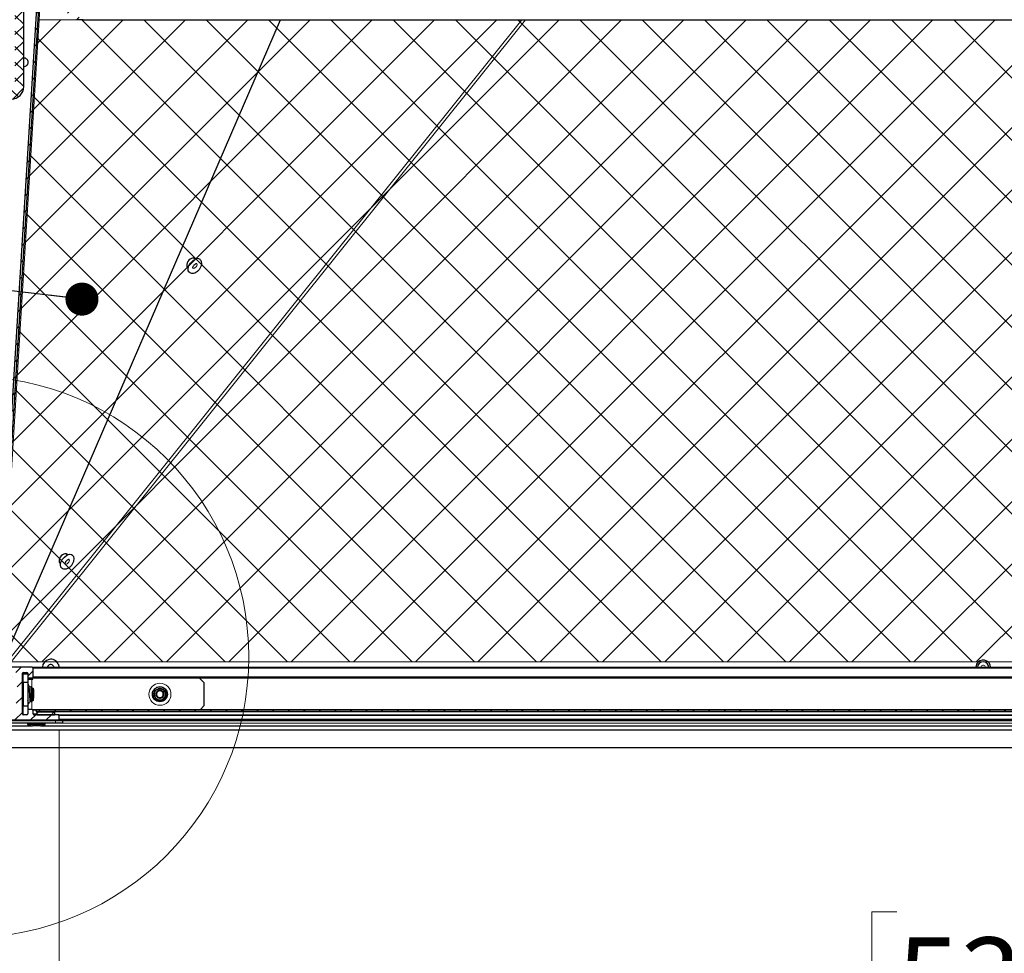
# Model space of a CAD drawing. Units: inches. Extents: x 2 to 154, y 1 to 99.
# Drawn here: x 54 to 65, y 9 to 20 of the extents above; entities that cross this region are included whole.
import ezdxf

# ---------------------------------------------------------------- set-up
doc = ezdxf.new("R2010")
doc.units = ezdxf.units.IN
doc.header["$MEASUREMENT"] = 0
doc.linetypes.add('SLD-Solid', pattern=[0])
doc.styles.add('SLDTEXTSTYLE0', font='GOTHIC.TTF', dxfattribs={"width": 0.913})
doc.styles.get("Standard").update_dxf_attribs({"font": 'GOTHIC.TTF'})
doc.dimstyles.new('SLDDIMSTYLE1', dxfattribs={"dimtxt": 0.9375, "dimasz": 1, "dimexe": 0, "dimexo": 0.0625, "dimgap": 0.234375, "dimtad": 0, "dimtih": 1, "dimtoh": 1, "dimdec": 1, "dimrnd": 1e-09, "dimzin": 12, "dimdsep": 46, "dimlunit": 5, "dimtxsty": 'SLDTEXTSTYLE0', "dimsah": 1, "dimcen": 0.09, "dimadec": 0, "dimazin": 3, "dimtfac": 1, "dimtdec": 1, "dimtofl": 0, "dimtmove": 0, "dimatfit": 3, "dimfxl": 1, "dimfrac": 2, "dimtolj": 1, "dimtzin": 12, "dimarcsym": 0})
doc.dimstyles.new('SLDDIMSTYLE5', dxfattribs={"dimtxt": 0.18, "dimasz": 0.375, "dimexe": 0, "dimexo": 0.0625, "dimgap": 0, "dimtad": 0, "dimtih": 1, "dimtoh": 1, "dimdec": 0, "dimrnd": 1e-09, "dimzin": 0, "dimdsep": 46, "dimlunit": 5, "dimtxsty": 'Standard', "dimblk1": 'DOT', "dimblk2": 'DOT', "dimsah": 1, "dimcen": 0.09, "dimadec": 0, "dimazin": 0, "dimtfac": 0.375, "dimtdec": 0, "dimtofl": 0, "dimtmove": 0, "dimatfit": 3, "dimldrblk": 'DOT', "dimfxl": 1, "dimfrac": 2, "dimtolj": 1, "dimtzin": 0, "dimarcsym": 0})

# ---------------------------------------------------------------- blocks, each defined once
blk = doc.blocks.new('_D_5')
at = {"color": 7, "linetype": 'SLD-Solid', "lineweight": 0}
for p, q in [((53.956, 11.974), (53.956, 8.293)), ((74.935, 11.974), (74.935, 8.293)), ((63.467, 9.913), (63.182, 9.913)), ((63.182, 9.913), (63.182, 8.424)), ((65.545, 9.913), (65.83, 9.913)), ((65.83, 9.913), (65.83, 8.424)), ((53.956, 8.543), (62.707, 8.543)), ((74.935, 8.543), (66.306, 8.543)), ((63.182, 8.424), (63.467, 8.424)), ((65.83, 8.424), (65.545, 8.424))]:
    blk.add_line(p, q, dxfattribs=at)
for points in [[(53.956, 8.543), (54.956, 8.356), (54.956, 8.731)], [(74.935, 8.543), (73.935, 8.731), (73.935, 8.356)]]:
    blk.add_solid(points, dxfattribs=at)
at = {"color": 7, "linetype": 'SLD-Solid', "lineweight": 0, "char_height": 0.9375, "attachment_point": 1, "style": 'SLDTEXTSTYLE0'}
for s, insert in [('533', (63.467, 9.621)), ('21"', (63.62, 8.181))]:
    blk.add_mtext(s, dxfattribs=dict(at, insert=insert))
blk = doc.blocks.new('_DOT')
at = {"color": 0, "linetype": 'ByBlock', "lineweight": -2}
blk.add_line((-0.5, 0), (-1, 0), dxfattribs=at)
at = {"color": 0, "linetype": 'ByBlock', "const_width": 0.5}
blk.add_lwpolyline([(-0.25, 0, 1), (0.25, 0, 1)], format="xyb", close=True, dxfattribs=at)

msp = doc.modelspace()

# ---------------------------------------------------------------- hatches: boundary and pattern name
at = {"linetype": 'SLD-Solid', "lineweight": 0}
h = msp.add_hatch(dxfattribs=at)
h.set_pattern_fill('ANSI37', angle=3e-322, style=0)
edge = h.paths.add_edge_path(flags=0)
edge.add_arc((53.1045341, 20.832267), 0.02, 91, 180)
edge.add_line((53.0845341, 20.832267), (53.0845341, 20.8044916))
edge.add_arc((53.1045341, 20.8044916), 0.02, 180, 269)
edge.add_line((53.1041851, 20.7844947), (53.4348832, 20.7787223))
edge.add_arc((53.4345341, 20.7587253), 0.02, 0, 89, ccw=False)
edge.add_line((53.4545341, 20.7587253), (53.4545341, 19.278203))
edge.add_arc((53.4095341, 19.278203), 0.045, 272, 360, ccw=False)
edge.add_line((53.4111046, 19.2332304), (50.5194737, 19.1322524))
edge.add_arc((50.5245341, 18.9873408), 0.145, 92, 180)
edge.add_line((50.3795341, 18.9873408), (50.3795341, 18.6423047))
edge.add_line((50.3795341, 18.6423047), (50.4595341, 18.6423047))
edge.add_arc((50.4595341, 18.6623047), 0.02, 270, 360)
edge.add_line((50.4795341, 18.6623047), (50.4795341, 19.011483))
edge.add_arc((50.4995341, 19.011483), 0.02, 92, 180, ccw=False)
edge.add_line((50.4988361, 19.0314708), (53.4145946, 19.1332913))
edge.add_arc((53.4095341, 19.278203), 0.145, 272, 360)
edge.add_line((53.5545341, 19.278203), (53.5545341, 21.7406248))
edge.add_line((53.5545341, 21.7406248), (53.4545341, 21.7388793))
edge.add_line((53.4545341, 21.7388793), (53.4545341, 20.8583793))
edge.add_line((53.4545341, 20.8583793), (53.1041851, 20.8522639))
h = msp.add_hatch(dxfattribs=at)
h.set_pattern_fill('ANSI31', style=0)
edge = h.paths.add_edge_path(flags=0)
edge.add_line((53.923207, 20.7563793), (53.8456214, 20.7563793))
edge.add_line((53.8456214, 20.7563793), (53.8456214, 20.7263793))
edge.add_line((53.8456214, 20.7263793), (53.923207, 20.7263793))
edge.add_arc((53.923207, 20.6938793), 0.0325, 3, 90, ccw=False)
edge.add_line((53.9556625, 20.6955802), (53.9810214, 20.2117042))
edge.add_arc((54.070898, 20.2164145), 0.09, 183, 228)
edge.add_line((54.0106763, 20.1495314), (54.1106314, 20.0595314))
edge.add_arc((54.1708532, 20.1264145), 0.09, 228, 270)
edge.add_line((54.1708532, 20.0364145), (54.2308532, 20.0364145))
edge.add_arc((54.2308532, 20.1264145), 0.09, 270, 330)
edge.add_line((54.3087954, 20.0814145), (54.3456015, 20.1451645))
edge.add_arc((54.3737473, 20.1289145), 0.0325, 90, 150, ccw=False)
edge.add_line((54.3737473, 20.1614145), (74.5174954, 20.1614145))
edge.add_arc((74.5174954, 20.1289145), 0.0325, 30, 90, ccw=False)
edge.add_line((74.5456413, 20.1451645), (74.5824473, 20.0814145))
edge.add_arc((74.6603896, 20.1264145), 0.09, 210, 270)
edge.add_line((74.6603896, 20.0364145), (74.7203896, 20.0364145))
edge.add_arc((74.7203896, 20.1264145), 0.09, 270, 312)
edge.add_line((74.7806114, 20.0595314), (74.8805665, 20.1495314))
edge.add_arc((74.8203447, 20.2164145), 0.09, 312, 357)
edge.add_line((74.9102214, 20.2117042), (74.9355803, 20.6955802))
edge.add_arc((74.9680357, 20.6938793), 0.0325, 90, 177, ccw=False)
edge.add_line((74.9680357, 20.7263793), (75.0456214, 20.7263793))
edge.add_line((75.0456214, 20.7263793), (75.0456214, 20.7563793))
edge.add_line((75.0456214, 20.7563793), (74.9680357, 20.7563793))
edge.add_arc((74.9680357, 20.6938793), 0.0625, 90, 177)
edge.add_line((74.9056214, 20.6971503), (74.8802625, 20.2132743))
edge.add_arc((74.8203447, 20.2164145), 0.06, 312, 357, ccw=False)
edge.add_line((74.8604926, 20.1718258), (74.7605375, 20.0818258))
edge.add_arc((74.7203896, 20.1264145), 0.06, 270, 312, ccw=False)
edge.add_line((74.7203896, 20.0664145), (74.6603896, 20.0664145))
edge.add_arc((74.6603896, 20.1264145), 0.06, 210, 270, ccw=False)
edge.add_line((74.6084281, 20.0964145), (74.571622, 20.1601645))
edge.add_arc((74.5174954, 20.1289145), 0.0625, 30, 90)
edge.add_line((74.5174954, 20.1914145), (54.3737473, 20.1914145))
edge.add_arc((54.3737473, 20.1289145), 0.0625, 90, 150)
edge.add_line((54.3196208, 20.1601645), (54.2828147, 20.0964145))
edge.add_arc((54.2308532, 20.1264145), 0.06, 270, 330, ccw=False)
edge.add_line((54.2308532, 20.0664145), (54.1708532, 20.0664145))
edge.add_arc((54.1708532, 20.1264145), 0.06, 228, 270, ccw=False)
edge.add_line((54.1307053, 20.0818258), (54.0307502, 20.1718258))
edge.add_arc((54.070898, 20.2164145), 0.06, 183, 228, ccw=False)
edge.add_line((54.0109803, 20.2132743), (53.9856214, 20.6971503))
edge.add_arc((53.923207, 20.6938793), 0.0625, 3, 90)
h = msp.add_hatch(dxfattribs=at)
h.set_pattern_fill('ANSI31', angle=3e-322, style=0)
h.paths.add_polyline_path([(53.7255174, 20.5939264), (53.238672, 12.7504128), (53.2607083, 12.750316), (53.7474752, 20.5925635)], flags=0)
at = {"linetype": 'Continuous'}
h = msp.add_hatch(dxfattribs=at)
h.set_pattern_fill('ANSI37', scale=4, style=0)
h.paths.add_polyline_path([(75.1783956, 20.034675), (75.6306347, 12.7487011), (53.2607083, 12.7487011), (53.7128472, 20.034675)], flags=0)
at = {"linetype": 'SLD-Solid', "lineweight": 0}
h = msp.add_hatch(dxfattribs=at)
h.set_pattern_fill('ANSI31', style=0)
edge = h.paths.add_edge_path(flags=0)
edge.add_line((53.3586214, 12.3987299), (53.3586214, 12.2887299))
edge.add_arc((53.3686214, 12.2887299), 0.01, 180, 270)
edge.add_line((53.3686214, 12.2787299), (53.4686214, 12.2787299))
edge.add_arc((53.4686214, 12.2687299), 0.01, 0, 90, ccw=False)
edge.add_line((53.4786214, 12.2687299), (53.4786214, 12.1587299))
edge.add_arc((53.4686214, 12.1587299), 0.01, 270, 360, ccw=False)
edge.add_line((53.4686214, 12.1487299), (53.4169057, 12.1487299))
edge.add_arc((53.4169057, 12.1587299), 0.01, 225, 270, ccw=False)
edge.add_line((53.4098346, 12.1516588), (53.4056925, 12.1558009))
edge.add_arc((53.3986214, 12.1487299), 0.01, 45, 135)
edge.add_line((53.3915503, 12.1558009), (53.3874082, 12.1516588))
edge.add_arc((53.3803371, 12.1587299), 0.01, 270, 315, ccw=False)
edge.add_line((53.3803371, 12.1487299), (53.3586214, 12.1487299))
edge.add_arc((53.3586214, 12.1387299), 0.01, 90, 180)
edge.add_line((53.3486214, 12.1387299), (53.3486214, 12.0987299))
edge.add_arc((53.3586214, 12.0987299), 0.01, 180, 270)
edge.add_line((53.3586214, 12.0887299), (53.945227, 12.0887299))
edge.add_arc((53.945227, 12.0987299), 0.01, 270, 360)
edge.add_line((53.955227, 12.0987299), (53.955227, 12.1387299))
edge.add_arc((53.945227, 12.1387299), 0.01, 0, 90)
edge.add_line((53.945227, 12.1487299), (53.6702214, 12.1487299))
edge.add_arc((53.6702214, 12.1587299), 0.01, 180, 270, ccw=False)
edge.add_line((53.6602214, 12.1587299), (53.6602214, 12.1987299))
edge.add_arc((53.6502214, 12.1987299), 0.01, 0, 90)
edge.add_line((53.6502214, 12.2087299), (53.6102214, 12.2087299))
edge.add_arc((53.6102214, 12.1987299), 0.01, 90, 180)
edge.add_line((53.6002214, 12.1987299), (53.6002214, 12.1587299))
edge.add_arc((53.5902214, 12.1587299), 0.01, 270, 360, ccw=False)
edge.add_line((53.5902214, 12.1487299), (53.5486214, 12.1487299))
edge.add_arc((53.5486214, 12.1587299), 0.01, 180, 270, ccw=False)
edge.add_line((53.5386214, 12.1587299), (53.5386214, 12.6187299))
edge.add_arc((53.5486214, 12.6187299), 0.01, 90, 180, ccw=False)
edge.add_line((53.5486214, 12.6287299), (53.5902214, 12.6287299))
edge.add_arc((53.5902214, 12.6187299), 0.01, 0, 90, ccw=False)
edge.add_line((53.6002214, 12.6187299), (53.6002214, 12.5787299))
edge.add_arc((53.6102214, 12.5787299), 0.01, 180, 270)
edge.add_line((53.6102214, 12.5687299), (53.6502214, 12.5687299))
edge.add_arc((53.6502214, 12.5787299), 0.01, 270, 360)
edge.add_line((53.6602214, 12.5787299), (53.6602214, 12.6787299))
edge.add_arc((53.6502214, 12.6787299), 0.01, 0, 90)
edge.add_line((53.6502214, 12.6887299), (53.3686214, 12.6887299))
edge.add_arc((53.3686214, 12.6787299), 0.01, 90, 180)
edge.add_line((53.3586214, 12.6787299), (53.3586214, 12.5687299))
edge.add_arc((53.3686214, 12.5687299), 0.01, 180, 270)
edge.add_line((53.3686214, 12.5587299), (53.4086214, 12.5587299))
edge.add_arc((53.4086214, 12.5687299), 0.01, 270, 360)
edge.add_line((53.4186214, 12.5687299), (53.4186214, 12.6187299))
edge.add_arc((53.4286214, 12.6187299), 0.01, 90, 180, ccw=False)
edge.add_line((53.4286214, 12.6287299), (53.4686214, 12.6287299))
edge.add_arc((53.4686214, 12.6187299), 0.01, 0, 90, ccw=False)
edge.add_line((53.4786214, 12.6187299), (53.4786214, 12.3487299))
edge.add_arc((53.4686214, 12.3487299), 0.01, 270, 360, ccw=False)
edge.add_line((53.4686214, 12.3387299), (53.4286214, 12.3387299))
edge.add_arc((53.4286214, 12.3487299), 0.01, 180, 270, ccw=False)
edge.add_line((53.4186214, 12.3487299), (53.4186214, 12.3987299))
edge.add_arc((53.4086214, 12.3987299), 0.01, 0, 90)
edge.add_line((53.4086214, 12.4087299), (53.3686214, 12.4087299))
edge.add_arc((53.3686214, 12.3987299), 0.01, 90, 180)
h = msp.add_hatch(dxfattribs=at)
h.set_pattern_fill('ANSI31', style=0)
h.paths.add_polyline_path([(53.6956214, 12.1797299), (75.1956214, 12.1797299), (75.1956214, 12.1997299), (53.6956214, 12.1997299)], flags=0)
h = msp.add_hatch(dxfattribs=at)
h.set_pattern_fill('ANSI34', style=0)
h.paths.add_polyline_path([(53.9041214, 12.1797299), (53.7041214, 12.1797299), (53.7041214, 12.1487299), (53.9041214, 12.1487299)], flags=0)

# ---------------------------------------------------------------- linework, layer by layer
at = {"color": 7, "linetype": 'SLD-Solid', "lineweight": 30}
for p, q in [((53.554534, 19.2782032), (53.554534, 21.7406248)), ((53.7255172, 20.5939265), (53.2386716, 12.7504128)), ((53.7474747, 20.5925637), (53.2607089, 12.7503159)), ((53.3255395, 12.7545167), (56.4693701, 20.0364142)), ((54.2308531, 20.0364142), (54.170853, 20.0364142)), ((54.2308531, 20.0364142), (74.6603897, 20.0364142)), ((55.4997157, 17.318257), (55.4839322, 17.3316123)), ((55.5009366, 17.318792), (55.49551, 17.3272722)), ((55.4056096, 17.240727), (55.4064186, 17.240006)), ((55.4064186, 17.240006), (55.4222021, 17.2266507)), ((54.0508717, 13.962373), (54.0350882, 13.9757283)), ((53.9567668, 13.8848432), (53.9575752, 13.8841222)), ((53.9575752, 13.8841222), (53.9733587, 13.8707669)), ((54.0520931, 13.9629084), (54.0466665, 13.9713883)), ((53.6502217, 12.6887299), (53.3686215, 12.6887299)), ((53.6512214, 12.6887299), (75.2400214, 12.6887299)), ((53.6602219, 12.5787298), (53.6602219, 12.6787299)), ((53.6612216, 12.5787298), (53.6612216, 12.6787299)), ((53.8920793, 12.6990733), (53.8952625, 12.6887299)), ((53.5386214, 12.1587299), (53.5386214, 12.6187299)), ((53.5396211, 12.4329799), (53.5396211, 12.6187299)), ((53.5486216, 12.6287299), (53.5902217, 12.6287299)), ((53.5492212, 12.5137299), (53.5492212, 12.6137299)), ((53.5492212, 12.6137299), (53.6002219, 12.6137299)), ((53.6002219, 12.6187299), (53.6002219, 12.5787298)), ((53.6002219, 12.5787298), (53.6002219, 12.5137299)), ((53.6002219, 12.5537299), (53.645221, 12.5537299)), ((53.6102209, 12.5687299), (53.6502217, 12.5687299)), ((53.645221, 12.5537299), (53.6578553, 12.5537299)), ((53.6502217, 12.5687299), (53.6512214, 12.5687299)), ((53.6512214, 12.5687299), (75.2400214, 12.5687299)), ((53.6578553, 12.5537299), (53.6578553, 12.5687299)), ((55.6002211, 12.5137299), (55.5452212, 12.5687299)), ((53.5492212, 12.4425799), (53.5386214, 12.4319799)), ((53.6002219, 12.5137299), (53.5492212, 12.5137299)), ((53.5492212, 12.5137299), (53.5492212, 12.2487299)), ((53.6002219, 12.5137299), (53.6002219, 12.2487299)), ((53.6402215, 12.3812299), (53.6402215, 12.4662299)), ((53.6427043, 12.4632299), (53.6402215, 12.4632299)), ((53.6613131, 12.4486459), (53.6575655, 12.4422109)), ((53.663621, 12.4468299), (53.6624078, 12.4485638)), ((53.663621, 12.4348969), (53.663621, 12.4468299)), ((55.6002211, 12.5137299), (55.6002211, 12.2487299)), ((53.5386214, 12.3304799), (53.5492212, 12.3198798)), ((53.5396211, 12.1587299), (53.5396211, 12.3294799)), ((53.6402215, 12.2962299), (53.6402215, 12.3812299)), ((53.6521378, 12.3076709), (53.6521378, 12.3548389)), ((53.6539294, 12.3017876), (53.663621, 12.3156299)), ((53.663621, 12.3156299), (53.663621, 12.3375229)), ((53.5492212, 12.2487299), (53.6002219, 12.2487299)), ((53.5492212, 12.1487299), (53.5492212, 12.2487299)), ((53.6002219, 12.2487299), (53.6002219, 12.1987299)), ((53.6102209, 12.2087299), (53.6002219, 12.2087299)), ((53.6002219, 12.1987299), (53.6002219, 12.1587299)), ((53.6502217, 12.2087299), (53.6102209, 12.2087299)), ((53.6512214, 12.2087299), (53.6502217, 12.2087299)), ((53.6512214, 12.2087299), (75.2400214, 12.2087299)), ((53.6602219, 12.1587299), (53.6602219, 12.1987299)), ((53.6612216, 12.1587299), (53.6612216, 12.1987299)), ((53.695621, 12.1997299), (53.695621, 12.1797299)), ((75.1956218, 12.1997299), (53.695621, 12.1997299)), ((55.5602215, 12.2087299), (55.6002211, 12.2487299)), ((53.8073504, 12.0787299), (53.1806216, 12.0787299)), ((53.3586213, 12.0887299), (53.9452272, 12.0887299)), ((53.5902217, 12.1487299), (53.5486216, 12.1487299)), ((53.9452272, 12.1487299), (53.670221, 12.1487299)), ((75.1956218, 12.1797299), (53.695621, 12.1797299)), ((53.7041217, 12.1797299), (53.7041217, 12.1487299)), ((53.7041217, 12.1797299), (53.9041211, 12.1797299)), ((53.7041217, 12.1487299), (53.9041211, 12.1487299)), ((75.0379781, 12.0787299), (53.8073504, 12.0787299)), ((53.9041211, 12.1797299), (53.9041211, 12.1487299)), ((53.9462268, 12.1487299), (53.9452272, 12.1487299)), ((53.9462268, 12.1487299), (74.9450159, 12.1487299)), ((53.9462268, 12.0887299), (74.9450159, 12.0887299)), ((53.9552274, 12.0987299), (53.9552274, 12.1387299)), ((53.956227, 12.0987299), (53.956227, 12.1387299)), ((53.9978646, 12.0537299), (53.9978646, 12.0787299)), ((53.9138045, 12.0537299), (53.0946677, 12.0537299)), ((53.1340596, 11.9767299), (76.0078066, 11.9767299)), ((53.1375361, 12.0217299), (53.6527009, 12.0217299)), ((53.5988655, 12.0537299), (53.5988655, 12.0387299)), ((53.5988655, 12.0387299), (53.6478657, 12.0217299)), ((53.7968656, 12.0387299), (53.598869, 12.0387299)), ((53.743029, 12.0217299), (53.6527009, 12.0217299)), ((53.743029, 12.0217299), (75.1546436, 12.0217299)), ((53.7478654, 12.0217299), (53.7968656, 12.0387299)), ((53.7968656, 12.0387299), (53.7968656, 12.0537299)), ((53.9978646, 12.0537299), (53.9138045, 12.0537299)), ((75.9131209, 11.7717299), (52.9781219, 11.7717299))]:
    msp.add_line(p, q, dxfattribs=at)
at = {"color": 8, "linetype": 'SLD-Solid', "lineweight": 0}
for p, q in [((53.2793447, 12.7674417), (53.7652681, 20.5960959)), ((53.3255395, 12.7545167), (56.4693701, 20.0364142)), ((53.3680477, 12.7489149), (59.2082111, 20.0364142)), ((53.4104738, 12.7489149), (59.2506378, 20.0364142)), ((53.7915129, 12.7489149), (53.4606215, 12.7489149)), ((53.4606215, 12.7483393), (53.7909755, 12.7483393)), ((64.3910695, 12.7489149), (53.9297288, 12.7489149)), ((53.9302673, 12.7483393), (64.390389, 12.7483393)), ((75.4306213, 12.7489149), (64.5001733, 12.7489149)), ((64.5008538, 12.7483393), (75.4306213, 12.7483393)), ((53.6612216, 12.6787299), (75.2300212, 12.6787299)), ((64.4220945, 12.6954178), (64.4198314, 12.6887299)), ((53.5396211, 12.6187299), (53.6002219, 12.6187299)), ((53.645221, 12.4622693), (53.645221, 12.5537299)), ((53.6612216, 12.5787298), (75.2300212, 12.5787298)), ((53.645221, 12.2087299), (53.645221, 12.3183994)), ((53.6612216, 12.1987299), (53.695621, 12.1987299)), ((53.5396211, 12.1587299), (53.5492212, 12.1587299)), ((53.6612216, 12.1587299), (53.7041217, 12.1587299)), ((53.9138045, 12.0537299), (53.9138045, 12.0787299)), ((53.956227, 12.1387299), (74.9350157, 12.1387299)), ((53.956227, 12.0987299), (74.9350157, 12.0987299)), ((53.1513778, 12.0517299), (53.5988655, 12.0517299)), ((53.7968656, 12.0517299), (75.1042953, 12.0517299))]:
    msp.add_line(p, q, dxfattribs=at)
at = {"color": 7, "linetype": 'SLD-Solid', "lineweight": 0}
for p, q in [((53.7128472, 20.034675), (53.2607083, 12.7487011)), ((53.7128472, 20.034675), (75.1783956, 20.034675)), ((53.2607083, 12.7487011), (75.6306347, 12.7487011))]:
    msp.add_line(p, q, dxfattribs=at)
at = {"color": 7, "linetype": 'SLD-Solid', "lineweight": 30, "flags": 128}
for points in [[(55.4122829, 17.2295458), (55.4132379, 17.2288811), (55.4218759, 17.2253582)], [(55.43241, 17.1721711), (55.4226274, 17.1864598), (55.4196783, 17.2125996), (55.4280728, 17.2435705), (55.4465344, 17.2746576), (55.4722506, 17.3011277), (55.5013079, 17.3189516)], [(53.9634394, 13.8736619), (53.9643945, 13.8729974), (53.9730325, 13.8694742)], [(53.984138, 13.815798), (53.9767554, 13.8244737), (53.9705099, 13.8484094), (53.9756584, 13.8784408), (53.9914161, 13.9099957), (54.0153858, 13.9382702), (54.0439163, 13.9589598), (54.0726661, 13.9689147)], [(54.0726661, 13.9689147), (54.0972566, 13.9666193), (54.1068919, 13.960819)], [(53.9460063, 12.7253764), (53.9554444, 12.6895308), (53.9554902, 12.6887299)], [(64.3694976, 12.7215475), (64.36082, 12.6895375), (64.3607686, 12.6887299)]]:
    msp.add_lwpolyline(points, dxfattribs=at)
at = {"color": 8, "linetype": 'SLD-Solid', "lineweight": 0, "flags": 128}
for points in [[(55.5178259, 17.2700764), (55.5205592, 17.2656536), (55.5216456, 17.256023), (55.5185528, 17.244613), (55.5117516, 17.2331597), (55.5022771, 17.2234076), (55.4915717, 17.2168411), (55.4812653, 17.2144599), (55.4729277, 17.2166264), (55.4728578, 17.216671)], [(54.0688693, 13.9143125), (54.070621, 13.912018), (54.0729219, 13.9031997), (54.0710258, 13.8921355), (54.0652202, 13.88051), (54.0563887, 13.8700931), (54.0458781, 13.8624706), (54.0352865, 13.858803), (54.0262261, 13.8596487), (54.0227519, 13.8617215)]]:
    msp.add_lwpolyline(points, dxfattribs=at)
at = {"color": 7, "linetype": 'SLD-Solid', "lineweight": 0}
msp.add_circle((52.9230823, 12.8046765), 3.1853023, dxfattribs=at)
at = {"color": 8, "linetype": 'SLD-Solid', "lineweight": 0}
msp.add_circle((55.1002214, 12.3812299), 0.125, dxfattribs=at)
at = {"color": 7, "linetype": 'SLD-Solid', "lineweight": 30}
msp.add_circle((55.1002214, 12.3812299), 0.085, dxfattribs=at)
for centre, radius, start, end in [((53.5562492, 19.5533695), 0.048285, 0, 92.03552291), ((53.5562492, 19.5533695), 0.048285, 267.96447709, 0), ((53.4095341, 19.278203), 0.145, 272, 0), ((55.5268569, 17.2774477), 0.0487373, 53.72900487, 121.61562583), ((53.8606214, 12.6837299), 0.095, 26.00081808, 176.98303869), ((64.4456214, 12.6837299), 0.085, 3.37228668, 153.58220777), ((64.4456214, 12.6837299), 0.065, 4.41172579, 175.58827421), ((53.6502214, 12.6787299), 0.01, 0, 90), ((53.6512214, 12.6787299), 0.01, 0, 90), ((53.8606214, 12.6837299), 0.035, 26.00081808, 171.7867893), ((53.5486214, 12.6187299), 0.01, 90, 180), ((53.5496214, 12.6187299), 0.01, 90, 180), ((53.5902214, 12.6187299), 0.01, 0, 90), ((53.6102214, 12.5787299), 0.01, 180, 270), ((53.6502214, 12.5787299), 0.01, 270, 0), ((53.6512214, 12.5787299), 0.01, 270, 0), ((53.6402214, 12.5062299), 0.04, 180, 270), ((55.1002214, 12.3812299), 0.082, 130.67814422, 175.67814422), ((55.1011683, 12.3827405), 0.0814892, 183.10377711, 131.87535007), ((55.1002214, 12.3812299), 0.0656, 153.68321618, 57.00927967), ((55.1002214, 12.3812299), 0.0451055, 127.84624796, 187.84624796), ((55.1002214, 12.3812299), 0.0390625, 97.84624796, 157.84624796), ((55.1002214, 12.3812299), 0.0451055, 67.84624796, 127.84624796), ((55.1002214, 12.3812299), 0.0390625, 37.84624796, 97.84624796), ((55.1002214, 12.3812299), 0.0451055, 7.84624796, 67.84624796), ((53.6402214, 12.2562299), 0.04, 90, 180), ((55.1002214, 12.3812299), 0.0451055, 187.84624796, 247.84624796), ((55.1002214, 12.3812299), 0.0390625, 157.84624796, 217.84624796), ((55.1002214, 12.3812299), 0.0390625, 217.84624796, 277.84624796), ((55.1002214, 12.3812299), 0.0451055, 247.84624796, 307.84624796), ((55.1002214, 12.3812299), 0.0390625, 277.84624796, 337.84624796), ((55.1002214, 12.3812299), 0.0451055, 307.84624796, 7.84624796), ((55.1002214, 12.3812299), 0.0390625, 337.84624796, 37.84624796), ((53.6102214, 12.1987299), 0.01, 90, 180), ((53.6502214, 12.1987299), 0.01, 0, 90), ((53.6512214, 12.1987299), 0.01, 0, 90), ((53.5486214, 12.1587299), 0.01, 180, 270), ((53.5496214, 12.1587299), 0.01, 180, 270), ((53.5902214, 12.1587299), 0.01, 270, 0), ((53.6702214, 12.1587299), 0.01, 180, 270), ((53.6712214, 12.1587299), 0.01, 180, 270), ((53.945227, 12.1387299), 0.01, 0, 90), ((53.945227, 12.0987299), 0.01, 270, 0), ((53.946227, 12.1387299), 0.01, 0, 90), ((53.946227, 12.0987299), 0.01, 270, 0)]:
    msp.add_arc(centre, radius, start, end, dxfattribs=at)
at = {"color": 8, "linetype": 'SLD-Solid', "lineweight": 0}
msp.add_arc((64.4456214, 12.6837299), 0.0262702, 10.97204147, 153.58220777, dxfattribs=at)
at = {"color": 7, "linetype": 'SLD-Solid', "lineweight": 30}
for centre, start_param, end_param in [((55.455265, 17.2772716), 6.0705583891, 8.3345070511), ((55.4417163, 17.288736), 5.9235317974, 6.0584220036), ((55.455265, 17.2772716), 2.0513217439, 3.384211961), ((55.4417163, 17.288736), 3.3394976276, 3.5134595345), ((54.0064217, 13.9213878), 6.0705583655, 8.3345070511), ((53.992873, 13.9328521), 5.9235317974, 6.0584220035), ((54.0064217, 13.9213878), 2.0513217439, 3.3842119843), ((53.992873, 13.9328521), 3.3394974348, 3.5134595345)]:
    msp.add_ellipse(centre, major_axis=(0.0419974, 0.0486266), ratio=0.6035615339, start_param=start_param, end_param=end_param, dxfattribs=at)
for points, knots in [([(55.4330307, 17.173064), (55.4348422, 17.1711065), (55.4418252, 17.1635606), (55.4600291, 17.158446), (55.4841314, 17.1588751), (55.5102725, 17.16857), (55.5364405, 17.1875788), (55.5588424, 17.2145149), (55.5730437, 17.2448683), (55.5769252, 17.2738797), (55.5715046, 17.2994138), (55.560718, 17.31112), (55.5557007, 17.3165651)], [0, 0, 0, 0, 0.0326539177, 0.1258758205, 0.2194790925, 0.327490172, 0.4458537972, 0.5671086197, 0.6912122045, 0.8064380278, 0.9099663274, 1, 1, 1, 1]), ([(55.4729001, 17.2162726), (55.4729913, 17.2160683), (55.4732397, 17.2155123), (55.4727299, 17.2197092), (55.4744547, 17.2273414), (55.4787945, 17.2374179), (55.4860638, 17.2483215), (55.4956742, 17.258426), (55.5045194, 17.2647744), (55.511634, 17.2682835), (55.5168557, 17.2699466), (55.5194396, 17.2696675), (55.5189422, 17.2698452), (55.5188567, 17.2698758)], [0, 0, 0, 0, 0.0580342231, 0.157911892, 0.2590662073, 0.3648975903, 0.479947369, 0.6010673517, 0.7219920831, 0.7853225609, 0.8743715944, 0.9784066942, 1, 1, 1, 1]), ([(53.9849687, 13.8165647), (53.9884081, 13.8135721), (53.9975081, 13.8056544), (54.0178636, 13.8018533), (54.0424735, 13.8047889), (54.0688654, 13.8170585), (54.09443, 13.8385547), (54.1150211, 13.8671262), (54.1265039, 13.8977704), (54.1272384, 13.9258787), (54.1201191, 13.9479654), (54.1101521, 13.9566248), (54.106304, 13.9599681)], [0, 0, 0, 0, 0.0558757942, 0.1478373283, 0.2450886205, 0.3568832111, 0.477539855, 0.5998679421, 0.7257930024, 0.8383071245, 0.9375736777, 1, 1, 1, 1]), ([(54.024174, 13.8602497), (54.0242087, 13.8601287), (54.0242956, 13.8598256), (54.0239513, 13.8642188), (54.0257848, 13.8720096), (54.0302958, 13.8821521), (54.0377218, 13.893066), (54.0474367, 13.9030595), (54.0573117, 13.9099956), (54.0645894, 13.9130472), (54.0689084, 13.9140716), (54.0706311, 13.9137571), (54.0701811, 13.9139411), (54.0701306, 13.9139618)], [0, 0, 0, 0, 0.0653416667, 0.1637131074, 0.2647002684, 0.3711264149, 0.4867493783, 0.6081401545, 0.7289453469, 0.8292870268, 0.8962087625, 0.9883586441, 1, 1, 1, 1]), ([(53.6128398, 12.460076), (53.6134909, 12.455944), (53.6147932, 12.4476798), (53.6167474, 12.4219344), (53.6186988, 12.3909209), (53.6206534, 12.3579487), (53.6226049, 12.3295259), (53.6240629, 12.3115522), (53.6248694, 12.3079179), (53.6250247, 12.3072183)], [0, 0, 0, 0, 0.1602961109, 0.3205944434, 0.4808921378, 0.6411899495, 0.8014867454, 0.9617842067, 1, 1, 1, 1]), ([(53.640184, 12.460076), (53.6408353, 12.4559431), (53.6421379, 12.4476772), (53.6440897, 12.421945), (53.6460431, 12.3908809), (53.6479991, 12.3580983), (53.6499361, 12.3289671), (53.6513664, 12.3137654), (53.6520598, 12.3082868), (53.6521378, 12.3076709)], [0, 0, 0, 0, 0.1632201074, 0.3264421128, 0.4896641966, 0.6528856717, 0.8161068406, 0.979328323, 1, 1, 1, 1]), ([(53.6427043, 12.4619335), (53.6431661, 12.4618353), (53.6442788, 12.4615987), (53.6460431, 12.4468478), (53.6479991, 12.4221593), (53.6499361, 12.390853), (53.6513663, 12.367561), (53.6520598, 12.3561244), (53.6521378, 12.3548389)], [0, 0, 0, 0, 0.1467355562, 0.3535036223, 0.5602740929, 0.7670446628, 0.9738149227, 1, 1, 1, 1]), ([(53.6552095, 12.442202), (53.6532257, 12.4456068), (53.6492547, 12.4524222), (53.6452941, 12.4592467), (53.643312, 12.4626619)], [0, 0, 0, 0, 0.4995642605, 1, 1, 1, 1]), ([(53.6551708, 12.4412022), (53.6553836, 12.4410976), (53.6562483, 12.4406727), (53.6577608, 12.4303938), (53.6597151, 12.4121202), (53.6616689, 12.3883141), (53.6629703, 12.3722927), (53.663621, 12.364282)], [0, 0, 0, 0, 0.075455896, 0.3065913523, 0.5377282464, 0.7688645789, 1, 1, 1, 1]), ([(53.6583294, 12.4419562), (53.6587912, 12.4418712), (53.6599043, 12.4416665), (53.6616689, 12.4308292), (53.6629703, 12.4177418), (53.663621, 12.4111981)], [0, 0, 0, 0, 0.2618060068, 0.6309033051, 1, 1, 1, 1]), ([(53.6615724, 12.448495), (53.6618308, 12.4487381), (53.6624044, 12.4492778), (53.6630562, 12.4427693), (53.6635005, 12.4365774), (53.663621, 12.4348969)], [0, 0, 0, 0, 0.3739190469, 0.8300828489, 1, 1, 1, 1]), ([(53.663621, 12.4348969), (53.663621, 12.4326059), (53.663621, 12.4257735), (53.663621, 12.4170178), (53.663621, 12.4111981)], [0, 0, 0, 0, 0.33532238655, 1, 1, 1, 1]), ([(53.663621, 12.4111981), (53.663621, 12.4088691), (53.663621, 12.4003766), (53.663621, 12.3841368), (53.663621, 12.3707912), (53.663621, 12.364282)], [0, 0, 0, 0, 0.1621700956, 0.5913584907, 1, 1, 1, 1]), ([(55.0184546, 12.3874093), (55.0189791, 12.3789586), (55.0200672, 12.3614288), (55.0323495, 12.3371731), (55.0517024, 12.3179574), (55.076276, 12.3067112), (55.1026557, 12.3042631), (55.1278608, 12.3108989), (55.1490826, 12.3253005), (55.1638243, 12.3456592), (55.1707362, 12.3694193), (55.1693134, 12.3935865), (55.159842, 12.4153668), (55.1473056, 12.4292055), (55.1383668, 12.4347482), (55.1359408, 12.4362525)], [0, 0, 0, 0, 0.0813224456, 0.1686929182, 0.2561133916, 0.3410352152, 0.4251062966, 0.5077124335, 0.5884561719, 0.668741857, 0.7461766382, 0.8236859432, 0.8982292519, 0.9723793149, 1, 1, 1, 1]), ([(55.0414205, 12.4103126), (55.0412325, 12.413987), (55.0408547, 12.4213699), (55.0426538, 12.4326279), (55.0453875, 12.4397879), (55.0467732, 12.4434173)], [0, 0, 0, 0, 0.3282230277, 0.6594847358, 1, 1, 1, 1]), ([(55.0623643, 12.4299539), (55.0563887, 12.4257328), (55.0484334, 12.4201132), (55.042818, 12.4122655), (55.0414205, 12.4103126)], [0, 0, 0, 0, 0.7511453017, 1, 1, 1, 1]), ([(55.0725469, 12.4168479), (55.0701121, 12.4108675), (55.0659457, 12.4006344), (55.0598891, 12.3857591), (55.0568743, 12.3783546), (55.0555379, 12.3750723)], [0, 0, 0, 0, 0.4391065749, 0.7513634825, 1, 1, 1, 1]), ([(55.1591379, 12.3987299), (55.1562587, 12.4058513), (55.1503348, 12.4205037), (55.1314001, 12.4362321), (55.1082094, 12.4439655), (55.0831944, 12.4426187), (55.0693076, 12.4341755), (55.0623643, 12.4299539)], [0, 0, 0, 0, 0.1912068586, 0.3934065297, 0.5956021707, 0.7978023692, 1, 1, 1, 1]), ([(55.1079055, 12.4424521), (55.1053069, 12.4426721), (55.0958309, 12.4434745), (55.0794087, 12.4407858), (55.0679521, 12.433505), (55.0623643, 12.4299539)], [0, 0, 0, 0, 0.1621731737, 0.5913589961, 1, 1, 1, 1]), ([(55.1172305, 12.4230055), (55.1108339, 12.422124), (55.0998886, 12.4206157), (55.0839778, 12.418423), (55.0760578, 12.4173317), (55.0725469, 12.4168479)], [0, 0, 0, 0, 0.43910591774, 0.75135772526, 1, 1, 1, 1]), ([(55.1359408, 12.4362525), (55.1329587, 12.4375277), (55.1240657, 12.4413306), (55.1143579, 12.4420043), (55.1079055, 12.4424521)], [0, 0, 0, 0, 0.3353380976, 1, 1, 1, 1]), ([(55.1449044, 12.3873875), (55.1433282, 12.3894161), (55.138918, 12.3950923), (55.1307622, 12.4055899), (55.1228775, 12.4157369), (55.1185865, 12.42126), (55.1172305, 12.4230055)], [0, 0, 0, 0, 0.1809398022, 0.5062894451, 0.8439769414, 1, 1, 1, 1]), ([(53.6002219, 12.3063722), (53.600844, 12.3074437), (53.6022135, 12.3098024), (53.6035841, 12.3121602), (53.604332, 12.3134468)], [0, 0, 0, 0, 0.4543229721, 1, 1, 1, 1]), ([(53.6403952, 12.3260186), (53.6423594, 12.3229226), (53.6462884, 12.3167299), (53.650216, 12.3104802), (53.65218, 12.307355)], [0, 0, 0, 0, 0.4999381747, 1, 1, 1, 1]), ([(53.663621, 12.3375229), (53.6622693, 12.3387193), (53.6595534, 12.3411232), (53.6557088, 12.3469918), (53.653339, 12.3521993), (53.6521378, 12.3548389)], [0, 0, 0, 0, 0.3282223474, 0.6594838926, 1, 1, 1, 1]), ([(53.6521378, 12.3076709), (53.6524185, 12.3046315), (53.6528315, 12.3001592), (53.6532605, 12.3016741), (53.6533979, 12.3021594)], [0, 0, 0, 0, 0.6796207035, 1, 1, 1, 1]), ([(53.663621, 12.364282), (53.663621, 12.3571631), (53.663621, 12.3476856), (53.663621, 12.339548), (53.663621, 12.3375229)], [0, 0, 0, 0, 0.7511410378, 1, 1, 1, 1]), ([(55.0555379, 12.3750723), (55.0568942, 12.3733269), (55.0611858, 12.3678041), (55.0690694, 12.3576563), (55.077226, 12.3471593), (55.0816363, 12.3414829), (55.0832124, 12.3394543)], [0, 0, 0, 0, 0.156028405, 0.4937065959, 0.8190614795, 1, 1, 1, 1]), ([(55.0832124, 12.3394543), (55.089609, 12.3403358), (55.1005543, 12.3418441), (55.116465, 12.3440366), (55.1243847, 12.345128), (55.1278954, 12.3456119)], [0, 0, 0, 0, 0.4391109715, 0.7513663728, 1, 1, 1, 1]), ([(55.1278954, 12.3456119), (55.1303302, 12.3515922), (55.1344966, 12.3618253), (55.1405533, 12.3767007), (55.143568, 12.3841052), (55.1449044, 12.3873875)], [0, 0, 0, 0, 0.4391065749, 0.7513634825, 1, 1, 1, 1])]:
    msp.add_open_spline(points, degree=3, knots=knots, dxfattribs=at)

# ---------------------------------------------------------------- dimensions: what is measured, and where the dimension line sits
at = {"color": 7, "linetype": 'SLD-Solid', "lineweight": 0}
dim = msp.add_linear_dim(base=(74.9350158, 8.5433824), p1=(53.956227, 12.0987299), p2=(74.9350158, 12.0987299), dimstyle='SLDDIMSTYLE1', dxfattribs=at)
dim.commit()
dim.dimension.update_dxf_attribs({"geometry": '_D_5', "text_midpoint": (64.5060895, 8.5433824), "dimtype": 160})

# ---------------------------------------------------------------- leaders
at = {"color": 7, "linetype": 'Continuous', "lineweight": 0}
msp.add_leader([(54.2156632, 16.8653012), (45.2432077, 17.9180887)], dimstyle='SLDDIMSTYLE5', dxfattribs=at)

doc.saveas('drawing.dxf')
